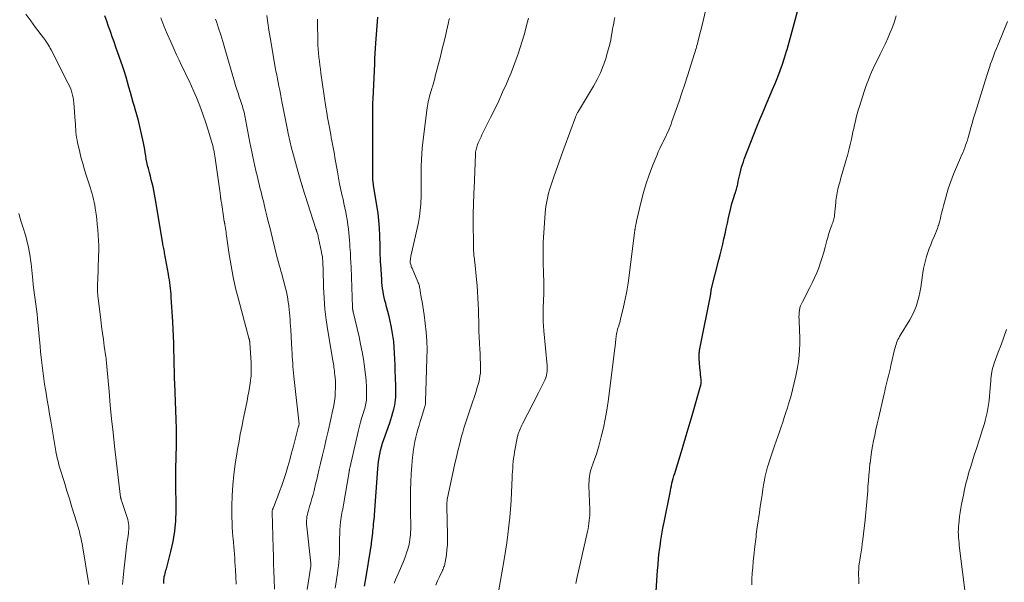
# Model space of a CAD drawing. Units: feet. Extents: x 1999991 to 2005001, y 510000 to 515002.
# Drawn here: x 2001922 to 2002101, y 511884 to 511986 of the extents above; entities that cross this region are included whole.
import ezdxf

# ---------------------------------------------------------------- set-up
doc = ezdxf.new("R2010")
doc.units = ezdxf.units.FT
doc.header["$LTSCALE"] = 100
doc.header["$MEASUREMENT"] = 0
doc.layers.add('CONTOUR INDEX', color=32, linetype='Continuous', lineweight=25)
doc.layers.add('CONTOUR INTERMEDIATE', color=40, linetype='Continuous', lineweight=15)

msp = doc.modelspace()

# ---------------------------------------------------------------- linework, layer by layer
at = {"layer": 'CONTOUR INDEX', "flags": 128}
for points, elevation in [([(2002037.29, 511875.52), (2002037.96, 511885.9), (2002038.04, 511887.01), (2002038.14, 511888.11), (2002038.27, 511889.22), (2002038.41, 511890.32), (2002038.57, 511891.42), (2002038.75, 511892.52), (2002038.94, 511893.61), (2002039.15, 511894.7), (2002040.28, 511900.44), (2002040.37, 511900.89), (2002040.47, 511901.35), (2002040.58, 511901.8), (2002040.69, 511902.25), (2002040.81, 511902.69), (2002040.94, 511903.14), (2002041.07, 511903.59), (2002041.2, 511904.03), (2002042.06, 511906.81), (2002042.63, 511908.64), (2002043.18, 511910.48), (2002043.73, 511912.32), (2002044.26, 511914.16), (2002045.8, 511919.52), (2002045.84, 511919.67), (2002045.87, 511919.81), (2002045.9, 511919.95), (2002045.92, 511920.1), (2002045.93, 511920.25), (2002045.94, 511920.39), (2002045.93, 511920.54), (2002045.92, 511920.69), (2002045.85, 511921.21), (2002045.8, 511921.62), (2002045.75, 511922.02), (2002045.71, 511922.43), (2002045.67, 511922.84), (2002045.53, 511924.59), (2002045.52, 511924.85), (2002045.51, 511925.11), (2002045.53, 511925.37), (2002045.56, 511925.63), (2002045.57, 511925.71), (2002045.61, 511926), (2002045.66, 511926.3), (2002045.71, 511926.6), (2002045.77, 511926.89), (2002047.6, 511935.96), (2002047.63, 511936.11), (2002047.65, 511936.25), (2002047.67, 511936.4), (2002047.69, 511936.55), (2002047.7, 511936.69), (2002047.71, 511936.76), (2002047.72, 511936.84), (2002047.73, 511936.91), (2002047.73, 511936.99), (2002047.74, 511937.06), (2002047.75, 511937.13), (2002047.77, 511937.21), (2002047.79, 511937.28), (2002049.14, 511942.51), (2002049.38, 511943.46), (2002049.62, 511944.42), (2002049.84, 511945.37), (2002050.05, 511946.33), (2002050.26, 511947.29), (2002050.47, 511948.25), (2002050.68, 511949.21), (2002050.89, 511950.16), (2002051.24, 511951.72), (2002051.38, 511952.27), (2002051.52, 511952.82), (2002051.68, 511953.36), (2002051.85, 511953.9), (2002052.06, 511954.54), (2002052.13, 511954.76), (2002052.2, 511954.98), (2002052.27, 511955.21), (2002052.34, 511955.43), (2002052.4, 511955.65), (2002052.46, 511955.88), (2002052.51, 511956.1), (2002052.56, 511956.33), (2002052.66, 511956.87), (2002052.76, 511957.37), (2002052.87, 511957.87), (2002052.99, 511958.36), (2002053.11, 511958.85), (2002053.12, 511958.89), (2002053.27, 511959.4), (2002053.42, 511959.91), (2002053.59, 511960.41), (2002053.77, 511960.9), (2002055.51, 511965.41), (2002056.05, 511966.78), (2002056.61, 511968.14), (2002057.18, 511969.5), (2002057.76, 511970.85), (2002057.95, 511971.27), (2002058.44, 511972.41), (2002058.92, 511973.56), (2002059.39, 511974.71), (2002059.85, 511975.87), (2002060.28, 511977.03), (2002060.7, 511978.2), (2002061.09, 511979.38), (2002061.46, 511980.57), (2002061.55, 511980.85), (2002061.95, 511982.19), (2002062.33, 511983.53), (2002062.7, 511984.87), (2002063.06, 511986.22), (2002063.6, 511988.3)], 840), ([(2001947.94, 511883.52), (2001947.93, 511883.92), (2001947.94, 511884.21), (2001947.97, 511884.5), (2001948.02, 511884.79), (2001948.09, 511885.08), (2001948.17, 511885.36), (2001948.25, 511885.65), (2001948.32, 511885.93), (2001948.4, 511886.22), (2001949.22, 511889.33), (2001949.64, 511891.19), (2001949.95, 511893.05), (2001950.11, 511894.93), (2001950.17, 511896.83), (2001950.12, 511902.28), (2001950.11, 511902.39), (2001950.1, 511902.98), (2001950.1, 511903.27), (2001950.1, 511903.56), (2001950.11, 511903.84), (2001950.12, 511904.13), (2001950.21, 511906.84), (2001950.25, 511908.48), (2001950.26, 511910.12), (2001950.24, 511911.76), (2001950.19, 511913.39), (2001950.19, 511913.42), (2001950.12, 511915.08), (2001950.05, 511916.73), (2001949.99, 511918.38), (2001949.93, 511920.03), (2001949.9, 511920.82), (2001949.86, 511922.12), (2001949.82, 511923.42), (2001949.79, 511924.72), (2001949.77, 511926.01), (2001949.74, 511927.31), (2001949.7, 511928.61), (2001949.64, 511929.91), (2001949.57, 511931.2), (2001949.29, 511935.74), (2001949.25, 511936.27), (2001949.21, 511936.79), (2001949.16, 511937.31), (2001949.1, 511937.83), (2001949.02, 511938.35), (2001948.95, 511938.87), (2001948.87, 511939.38), (2001948.78, 511939.9), (2001948.08, 511943.78), (2001948.03, 511944.04), (2001947.98, 511944.31), (2001947.93, 511944.57), (2001947.87, 511944.83), (2001947.76, 511945.33), (2001947.74, 511945.44), (2001946.48, 511953.15), (2001946.36, 511953.82), (2001946.24, 511954.49), (2001946.11, 511955.15), (2001945.96, 511955.82), (2001945.81, 511956.48), (2001945.65, 511957.14), (2001945.48, 511957.8), (2001945.31, 511958.46), (2001945.12, 511959.16), (2001944.97, 511959.74), (2001944.84, 511960.32), (2001944.73, 511960.9), (2001944.63, 511961.49), (2001944.54, 511962.08), (2001944.44, 511962.67), (2001944.33, 511963.25), (2001944.21, 511963.84), (2001943.81, 511965.77), (2001943.57, 511966.84), (2001943.31, 511967.91), (2001943.02, 511968.97), (2001942.72, 511970.03), (2001942.64, 511970.29), (2001942.36, 511971.21), (2001942.09, 511972.14), (2001941.83, 511973.07), (2001941.58, 511974), (2001941.32, 511974.94), (2001941.05, 511975.86), (2001940.76, 511976.78), (2001940.46, 511977.7), (2001939.21, 511981.29), (2001938.88, 511982.25), (2001938.54, 511983.2), (2001938.2, 511984.15), (2001937.86, 511985.09), (2001937.52, 511986.04), (2001937.2, 511987)], 800), ([(2001984.53, 511883.05), (2001984.8, 511884.76), (2001985.61, 511889.61), (2001985.63, 511889.77), (2001985.66, 511889.93), (2001985.69, 511890.1), (2001985.72, 511890.26), (2001985.75, 511890.42), (2001985.77, 511890.58), (2001985.8, 511890.74), (2001985.82, 511890.91), (2001986.02, 511892.68), (2001986.06, 511893.07), (2001986.1, 511893.46), (2001986.14, 511893.85), (2001986.18, 511894.24), (2001986.25, 511894.99), (2001986.27, 511895.1), (2001986.31, 511895.42), (2001986.32, 511895.57), (2001986.33, 511895.72), (2001986.35, 511895.87), (2001986.36, 511896.02), (2001986.94, 511904.42), (2001987, 511905.1), (2001987.07, 511905.78), (2001987.18, 511906.46), (2001987.3, 511907.13), (2001987.45, 511907.79), (2001987.62, 511908.46), (2001987.81, 511909.11), (2001988.03, 511909.76), (2001989.11, 511912.84), (2001989.31, 511913.45), (2001989.51, 511914.05), (2001989.69, 511914.67), (2001989.86, 511915.28), (2001989.94, 511915.57), (2001990.05, 511916.05), (2001990.13, 511916.52), (2001990.19, 511917), (2001990.22, 511917.49), (2001990.24, 511917.98), (2001990.24, 511918.46), (2001990.24, 511918.95), (2001990.23, 511919.44), (2001990.17, 511921.14), (2001990.13, 511922.23), (2001990.09, 511923.32), (2001990.05, 511924.41), (2001990, 511925.5), (2001989.94, 511926.58), (2001989.84, 511927.67), (2001989.68, 511928.74), (2001989.5, 511929.82), (2001989.37, 511930.48), (2001989.19, 511931.35), (2001988.99, 511932.22), (2001988.78, 511933.09), (2001988.55, 511933.95), (2001988.38, 511934.6), (2001988.24, 511935.14), (2001988.11, 511935.68), (2001988, 511936.22), (2001987.91, 511936.77), (2001987.83, 511937.32), (2001987.76, 511937.87), (2001987.71, 511938.42), (2001987.66, 511938.97), (2001987.47, 511941.71), (2001987.45, 511942.12), (2001987.42, 511942.53), (2001987.41, 511942.94), (2001987.4, 511943.35), (2001987.39, 511943.76), (2001987.38, 511944.16), (2001987.37, 511944.57), (2001987.36, 511944.98), (2001987.31, 511946.94), (2001987.25, 511948.32), (2001987.14, 511949.7), (2001986.99, 511951.07), (2001986.79, 511952.44), (2001986.18, 511956.17), (2001986.17, 511956.25), (2001986.15, 511956.32), (2001986.14, 511956.4), (2001986.12, 511956.48), (2001986.11, 511956.55), (2001986.1, 511956.63), (2001986.09, 511956.71), (2001986.08, 511956.79), (2001986.06, 511957.11), (2001986.04, 511957.35), (2001986.03, 511957.58), (2001986.03, 511957.82), (2001986.02, 511958.06), (2001986.01, 511965.97), (2001986.01, 511966.72), (2001986.01, 511967.46), (2001986.01, 511968.2), (2001986.01, 511968.94), (2001986.02, 511969.68), (2001986.03, 511970.42), (2001986.05, 511971.16), (2001986.08, 511971.9), (2001986.38, 511978.29), (2001986.42, 511979.22), (2001986.48, 511980.15), (2001986.54, 511981.08), (2001986.61, 511982.01), (2001986.97, 511986.77)], 820)]:
    msp.add_lwpolyline(points, dxfattribs=dict(at, elevation=elevation))
at = {"layer": 'CONTOUR INTERMEDIATE', "flags": 128}
for points, elevation in [([(2002023.02, 511883.54), (2002023.09, 511883.84), (2002023.16, 511884.15), (2002023.23, 511884.46), (2002025.17, 511893.02), (2002025.28, 511893.5), (2002025.37, 511893.99), (2002025.44, 511894.48), (2002025.5, 511894.98), (2002025.55, 511895.47), (2002025.58, 511895.97), (2002025.59, 511896.47), (2002025.59, 511896.96), (2002025.45, 511901.32), (2002025.45, 511901.74), (2002025.46, 511902.16), (2002025.49, 511902.58), (2002025.52, 511903), (2002025.59, 511903.41), (2002025.67, 511903.82), (2002025.78, 511904.22), (2002025.91, 511904.62), (2002026.22, 511905.48), (2002026.51, 511906.3), (2002026.79, 511907.13), (2002027.04, 511907.97), (2002027.28, 511908.81), (2002027.68, 511910.29), (2002028.07, 511911.88), (2002028.42, 511913.48), (2002028.7, 511915.1), (2002028.94, 511916.72), (2002030.04, 511925.42), (2002030.12, 511926.08), (2002030.2, 511926.73), (2002030.28, 511927.39), (2002030.36, 511928.04), (2002030.49, 511929.06), (2002030.51, 511929.2), (2002030.53, 511929.35), (2002030.56, 511929.49), (2002030.59, 511929.64), (2002030.63, 511929.78), (2002030.67, 511929.92), (2002030.71, 511930.06), (2002030.76, 511930.21), (2002030.86, 511930.52), (2002030.96, 511930.81), (2002031.05, 511931.11), (2002031.13, 511931.42), (2002031.21, 511931.72), (2002031.74, 511933.95), (2002032.05, 511935.38), (2002032.33, 511936.81), (2002032.57, 511938.25), (2002032.78, 511939.7), (2002033.76, 511947.52), (2002033.77, 511947.64), (2002033.79, 511947.77), (2002033.8, 511947.89), (2002033.82, 511948.01), (2002033.82, 511948.05), (2002033.84, 511948.15), (2002033.85, 511948.25), (2002033.87, 511948.35), (2002033.89, 511948.45), (2002033.91, 511948.55), (2002033.92, 511948.65), (2002033.94, 511948.75), (2002033.97, 511948.85), (2002033.99, 511948.97), (2002034.02, 511949.13), (2002034.06, 511949.29), (2002034.09, 511949.45), (2002034.13, 511949.61), (2002034.97, 511953.15), (2002035.4, 511954.81), (2002035.88, 511956.44), (2002036.44, 511958.05), (2002037.04, 511959.65), (2002037.85, 511961.66), (2002038.09, 511962.23), (2002038.35, 511962.8), (2002038.62, 511963.37), (2002038.9, 511963.93), (2002039.02, 511964.16), (2002039.24, 511964.6), (2002039.46, 511965.04), (2002039.66, 511965.48), (2002039.86, 511965.93), (2002040.06, 511966.38), (2002040.24, 511966.83), (2002040.41, 511967.29), (2002040.58, 511967.75), (2002041.33, 511969.91), (2002041.86, 511971.45), (2002042.39, 511973), (2002042.9, 511974.54), (2002043.4, 511976.1), (2002044.69, 511980.15), (2002044.78, 511980.45), (2002044.88, 511980.74), (2002044.96, 511981.04), (2002045.05, 511981.33), (2002045.14, 511981.63), (2002045.22, 511981.93), (2002045.3, 511982.23), (2002045.37, 511982.53), (2002046.19, 511985.82), (2002046.64, 511987.7)], 836), ([(2001940.42, 511883.31), (2001940.54, 511884.57), (2001940.67, 511885.84), (2001941.14, 511890.2), (2001941.21, 511890.73), (2001941.27, 511891.26), (2001941.34, 511891.79), (2001941.42, 511892.32), (2001941.47, 511892.66), (2001941.51, 511893.02), (2001941.54, 511893.38), (2001941.54, 511893.74), (2001941.53, 511894.11), (2001941.5, 511894.47), (2001941.44, 511894.83), (2001941.36, 511895.18), (2001941.26, 511895.53), (2001940.25, 511898.49), (2001940.21, 511898.58), (2001940.19, 511898.68), (2001940.16, 511898.77), (2001940.13, 511898.87), (2001940.11, 511898.97), (2001940.09, 511899.07), (2001940.08, 511899.17), (2001940.06, 511899.26), (2001938.96, 511908.56), (2001938.68, 511911.05), (2001938.41, 511913.54), (2001938.17, 511916.04), (2001937.94, 511918.54), (2001937.55, 511923.1), (2001937.53, 511923.32), (2001937.51, 511923.53), (2001937.49, 511923.75), (2001937.47, 511923.96), (2001937.45, 511924.17), (2001937.42, 511924.39), (2001937.4, 511924.6), (2001937.37, 511924.82), (2001937.08, 511926.78), (2001936.91, 511927.98), (2001936.75, 511929.18), (2001936.59, 511930.38), (2001936.44, 511931.58), (2001935.95, 511935.55), (2001935.91, 511935.89), (2001935.89, 511936.22), (2001935.87, 511936.55), (2001935.86, 511936.89), (2001935.86, 511937.07), (2001935.86, 511937.49), (2001935.86, 511937.91), (2001935.87, 511938.34), (2001935.88, 511938.76), (2001936.04, 511943.17), (2001936.06, 511944.14), (2001936.06, 511945.1), (2001936.03, 511946.07), (2001935.97, 511947.03), (2001935.89, 511948), (2001935.8, 511948.96), (2001935.69, 511949.92), (2001935.57, 511950.87), (2001935.41, 511951.98), (2001935.33, 511952.5), (2001935.24, 511953.03), (2001935.12, 511953.55), (2001935, 511954.07), (2001934.86, 511954.59), (2001934.71, 511955.1), (2001934.55, 511955.62), (2001934.39, 511956.13), (2001933.85, 511957.77), (2001933.48, 511958.93), (2001933.14, 511960.1), (2001932.83, 511961.28), (2001932.54, 511962.47), (2001932.21, 511963.89), (2001932.12, 511964.37), (2001932.03, 511964.85), (2001931.97, 511965.34), (2001931.91, 511965.83), (2001931.87, 511966.32), (2001931.83, 511966.81), (2001931.8, 511967.3), (2001931.76, 511967.79), (2001931.5, 511971.16), (2001931.45, 511971.63), (2001931.38, 511972.11), (2001931.28, 511972.57), (2001931.16, 511973.04), (2001931.01, 511973.5), (2001930.85, 511973.95), (2001930.66, 511974.39), (2001930.45, 511974.82), (2001927.38, 511980.82), (2001927.22, 511981.11), (2001927.06, 511981.39), (2001926.89, 511981.67), (2001926.72, 511981.95), (2001926.54, 511982.22), (2001926.35, 511982.49), (2001926.16, 511982.76), (2001925.97, 511983.02), (2001924.56, 511984.9), (2001923.66, 511986.11), (2001922.76, 511987.31)], 796), ([(2001961.13, 511883.38), (2001961.06, 511884.74), (2001960.99, 511886.04), (2001960.94, 511886.75), (2001960.9, 511887.45), (2001960.85, 511888.16), (2001960.8, 511888.87), (2001960.74, 511889.57), (2001960.68, 511890.28), (2001960.62, 511890.99), (2001960.56, 511891.69), (2001960.53, 511892.03), (2001960.46, 511892.91), (2001960.41, 511893.79), (2001960.37, 511894.67), (2001960.36, 511895.55), (2001960.35, 511897.63), (2001960.39, 511899.55), (2001960.49, 511901.47), (2001960.68, 511903.37), (2001960.94, 511905.27), (2001961.3, 511907.5), (2001961.44, 511908.31), (2001961.58, 511909.11), (2001961.73, 511909.92), (2001961.88, 511910.72), (2001962.04, 511911.53), (2001962.2, 511912.33), (2001962.36, 511913.13), (2001962.52, 511913.94), (2001963.11, 511916.85), (2001963.27, 511917.65), (2001963.41, 511918.45), (2001963.54, 511919.26), (2001963.66, 511920.06), (2001963.79, 511920.99), (2001963.83, 511921.34), (2001963.86, 511921.68), (2001963.88, 511922.03), (2001963.88, 511922.38), (2001963.88, 511922.72), (2001963.87, 511923.07), (2001963.85, 511923.42), (2001963.83, 511923.77), (2001963.62, 511927.37), (2001963.61, 511927.44), (2001963.61, 511927.5), (2001963.6, 511927.57), (2001963.59, 511927.63), (2001963.58, 511927.7), (2001963.57, 511927.76), (2001963.56, 511927.83), (2001963.55, 511927.89), (2001963.54, 511927.94), (2001963.51, 511928.02), (2001963.49, 511928.11), (2001963.47, 511928.2), (2001963.45, 511928.28), (2001961.54, 511935.35), (2001961.03, 511937.36), (2001960.57, 511939.39), (2001960.19, 511941.43), (2001959.86, 511943.48), (2001959.37, 511946.92), (2001959.32, 511947.26), (2001959.27, 511947.6), (2001959.22, 511947.93), (2001959.17, 511948.27), (2001959.09, 511948.75), (2001959.08, 511948.85), (2001959.06, 511948.95), (2001959.04, 511949.04), (2001959.03, 511949.14), (2001959.01, 511949.23), (2001958.99, 511949.33), (2001958.98, 511949.43), (2001958.96, 511949.52), (2001958.57, 511952.22), (2001958.53, 511952.47), (2001958.49, 511952.71), (2001958.45, 511952.95), (2001958.4, 511953.19), (2001958.33, 511953.56), (2001958.32, 511953.62), (2001958.31, 511953.67), (2001958.31, 511953.72), (2001958.3, 511953.78), (2001958.29, 511953.83), (2001958.28, 511953.88), (2001958.28, 511953.94), (2001958.27, 511953.99), (2001958.19, 511954.72), (2001958.14, 511955.14), (2001958.09, 511955.56), (2001958.03, 511955.98), (2001957.98, 511956.4), (2001957.23, 511961.52), (2001957.2, 511961.72), (2001957.17, 511961.92), (2001957.13, 511962.12), (2001957.09, 511962.32), (2001957.05, 511962.52), (2001957.01, 511962.72), (2001956.95, 511962.92), (2001956.9, 511963.11), (2001956.06, 511965.96), (2001955.58, 511967.53), (2001955.05, 511969.08), (2001954.47, 511970.61), (2001953.86, 511972.13), (2001953.4, 511973.21), (2001952.98, 511974.18), (2001952.54, 511975.14), (2001952.09, 511976.1), (2001951.63, 511977.05), (2001951.16, 511977.99), (2001950.71, 511978.95), (2001950.26, 511979.91), (2001949.83, 511980.87), (2001949.2, 511982.28), (2001948.57, 511983.73), (2001947.96, 511985.19), (2001947.37, 511986.66)], 804), ([(2001968.09, 511882.49), (2001968.04, 511884.31), (2001968, 511885.73), (2001967.95, 511887.15), (2001967.91, 511888.57), (2001967.87, 511889.99), (2001967.69, 511896.52), (2001967.69, 511896.61), (2001967.69, 511896.75), (2001967.69, 511896.77), (2001967.7, 511896.79), (2001967.7, 511896.81), (2001967.71, 511896.84), (2001967.74, 511896.95), (2001967.76, 511897.02), (2001967.79, 511897.1), (2001967.81, 511897.17), (2001967.84, 511897.25), (2001968.64, 511899.24), (2001969.05, 511900.31), (2001969.44, 511901.39), (2001969.81, 511902.49), (2001970.15, 511903.59), (2001970.52, 511904.84), (2001970.88, 511906.08), (2001971.23, 511907.32), (2001971.57, 511908.56), (2001971.89, 511909.8), (2001972.5, 511912.19), (2001972.52, 511912.24), (2001972.53, 511912.29), (2001972.54, 511912.34), (2001972.55, 511912.39), (2001972.58, 511912.5), (2001972.58, 511912.58), (2001971.64, 511921.26), (2001971.58, 511921.86), (2001971.52, 511922.47), (2001971.47, 511923.08), (2001971.43, 511923.69), (2001971.39, 511924.29), (2001971.35, 511924.9), (2001971.32, 511925.51), (2001971.28, 511926.12), (2001971.06, 511929.85), (2001971.02, 511930.46), (2001970.98, 511931.06), (2001970.94, 511931.66), (2001970.89, 511932.26), (2001970.83, 511932.86), (2001970.78, 511933.46), (2001970.71, 511934.06), (2001970.64, 511934.66), (2001970.63, 511934.76), (2001970.54, 511935.41), (2001970.43, 511936.06), (2001970.29, 511936.7), (2001970.14, 511937.34), (2001969.39, 511940.14), (2001969.29, 511940.49), (2001969.2, 511940.84), (2001969.09, 511941.18), (2001968.99, 511941.53), (2001968.89, 511941.87), (2001968.79, 511942.22), (2001968.7, 511942.56), (2001968.61, 511942.91), (2001967.75, 511946.44), (2001967.49, 511947.47), (2001967.24, 511948.51), (2001966.98, 511949.54), (2001966.73, 511950.57), (2001966.5, 511951.51), (2001966.36, 511952.07), (2001966.22, 511952.64), (2001966.08, 511953.21), (2001965.93, 511953.77), (2001965.79, 511954.34), (2001965.65, 511954.91), (2001965.51, 511955.47), (2001965.37, 511956.04), (2001965.13, 511957.03), (2001964.92, 511957.89), (2001964.72, 511958.75), (2001964.53, 511959.61), (2001964.34, 511960.48), (2001964.16, 511961.34), (2001963.98, 511962.21), (2001963.81, 511963.08), (2001963.64, 511963.94), (2001962.71, 511968.77), (2001962.63, 511969.12), (2001962.55, 511969.48), (2001962.46, 511969.83), (2001962.36, 511970.18), (2001962.26, 511970.53), (2001962.15, 511970.87), (2001962.04, 511971.22), (2001961.92, 511971.56), (2001961.69, 511972.24), (2001961.46, 511972.92), (2001961.24, 511973.61), (2001961.02, 511974.3), (2001960.82, 511974.99), (2001959.03, 511981.09), (2001958.67, 511982.31), (2001958.3, 511983.53), (2001957.92, 511984.74), (2001957.53, 511985.96), (2001957.38, 511986.41)], 808), ([(2001974.05, 511882.45), (2001974.72, 511886.68), (2001974.72, 511886.7), (2001974.73, 511886.72), (2001974.73, 511886.73), (2001974.73, 511886.75), (2001974.74, 511886.83), (2001974.74, 511886.85), (2001974.74, 511886.87), (2001974.74, 511886.89), (2001974.74, 511886.91), (2001974.73, 511887), (2001974.72, 511887.06), (2001974.72, 511887.13), (2001974.71, 511887.19), (2001974.71, 511887.25), (2001973.98, 511893.88), (2001973.95, 511894.25), (2001973.94, 511894.63), (2001973.95, 511895), (2001973.98, 511895.37), (2001974.03, 511895.75), (2001974.1, 511896.11), (2001974.18, 511896.48), (2001974.28, 511896.84), (2001974.51, 511897.57), (2001974.73, 511898.3), (2001974.94, 511899.03), (2001975.14, 511899.76), (2001975.32, 511900.5), (2001975.38, 511900.75), (2001975.6, 511901.61), (2001975.81, 511902.47), (2001976.01, 511903.34), (2001976.22, 511904.2), (2001976.52, 511905.42), (2001976.87, 511906.89), (2001977.22, 511908.37), (2001977.56, 511909.85), (2001977.9, 511911.32), (2001978.77, 511915.18), (2001978.93, 511915.99), (2001979.06, 511916.79), (2001979.15, 511917.61), (2001979.2, 511918.43), (2001979.24, 511919.16), (2001979.24, 511919.61), (2001979.24, 511920.07), (2001979.21, 511920.52), (2001979.17, 511920.97), (2001979.09, 511921.65), (2001979.08, 511921.76), (2001979.07, 511921.87), (2001979.06, 511921.99), (2001979.05, 511922.1), (2001979.05, 511922.21), (2001979.04, 511922.32), (2001979.02, 511922.43), (2001979.01, 511922.54), (2001978.95, 511922.94), (2001978.91, 511923.25), (2001978.86, 511923.56), (2001978.81, 511923.86), (2001978.76, 511924.17), (2001977.84, 511929.6), (2001977.54, 511931.57), (2001977.31, 511933.56), (2001977.16, 511935.55), (2001977.06, 511937.54), (2001976.98, 511940.75), (2001976.97, 511941.14), (2001976.95, 511941.54), (2001976.93, 511941.94), (2001976.91, 511942.34), (2001976.88, 511942.74), (2001976.84, 511943.13), (2001976.77, 511943.53), (2001976.7, 511943.92), (2001976.15, 511946.51), (2001976.1, 511946.72), (2001976.05, 511946.93), (2001975.99, 511947.14), (2001975.93, 511947.35), (2001975.84, 511947.62), (2001975.82, 511947.69), (2001975.79, 511947.76), (2001975.77, 511947.84), (2001975.74, 511947.91), (2001975.72, 511947.98), (2001975.7, 511948.05), (2001975.67, 511948.13), (2001975.65, 511948.2), (2001973.24, 511955.81), (2001973.23, 511955.83), (2001973.23, 511955.85), (2001973.22, 511955.87), (2001973.22, 511955.89), (2001973.19, 511955.97), (2001973.19, 511955.99), (2001973.18, 511956.01), (2001973.18, 511956.03), (2001973.17, 511956.05), (2001972.92, 511956.83), (2001972.79, 511957.25), (2001972.66, 511957.66), (2001972.54, 511958.08), (2001972.42, 511958.5), (2001971.92, 511960.28), (2001971.56, 511961.6), (2001971.23, 511962.92), (2001970.92, 511964.24), (2001970.62, 511965.57), (2001970.48, 511966.25), (2001970.24, 511967.46), (2001969.99, 511968.66), (2001969.76, 511969.86), (2001969.53, 511971.07), (2001969.34, 511972.09), (2001969.21, 511972.78), (2001969.07, 511973.48), (2001968.93, 511974.17), (2001968.79, 511974.87), (2001968.65, 511975.56), (2001968.51, 511976.26), (2001968.38, 511976.95), (2001968.26, 511977.65), (2001967.3, 511983.09), (2001967.08, 511984.4), (2001966.88, 511985.72), (2001966.7, 511987.05)], 812), ([(2001979.18, 511882.69), (2001979.34, 511883.81), (2001979.47, 511884.65), (2001979.57, 511885.35), (2001979.67, 511886.04), (2001979.76, 511886.74), (2001979.84, 511887.44), (2001979.9, 511888.14), (2001979.95, 511888.84), (2001979.97, 511889.54), (2001979.98, 511890.25), (2001979.98, 511891.05), (2001979.99, 511891.8), (2001980.01, 511892.56), (2001980.05, 511893.31), (2001980.11, 511894.06), (2001980.17, 511894.78), (2001980.21, 511895.17), (2001980.26, 511895.56), (2001980.33, 511895.95), (2001980.4, 511896.33), (2001980.47, 511896.71), (2001980.55, 511897.1), (2001980.62, 511897.48), (2001980.68, 511897.87), (2001981.71, 511903.91), (2001981.73, 511904.01), (2001981.75, 511904.11), (2001981.77, 511904.21), (2001981.79, 511904.31), (2001981.81, 511904.42), (2001981.84, 511904.52), (2001981.86, 511904.62), (2001981.88, 511904.72), (2001981.92, 511904.89), (2001981.97, 511905.07), (2001982.01, 511905.26), (2001982.05, 511905.44), (2001982.09, 511905.63), (2001983.44, 511911.48), (2001983.62, 511912.2), (2001983.8, 511912.92), (2001984, 511913.62), (2001984.21, 511914.33), (2001984.46, 511915.15), (2001984.55, 511915.45), (2001984.63, 511915.74), (2001984.7, 511916.04), (2001984.77, 511916.34), (2001984.83, 511916.65), (2001984.87, 511916.95), (2001984.89, 511917.26), (2001984.89, 511917.57), (2001984.88, 511918.64), (2001984.86, 511919.48), (2001984.82, 511920.32), (2001984.74, 511921.16), (2001984.65, 511922), (2001984.51, 511923.06), (2001984.31, 511924.42), (2001984.09, 511925.78), (2001983.82, 511927.13), (2001983.53, 511928.48), (2001982.46, 511933.06), (2001982.44, 511933.16), (2001982.42, 511933.25), (2001982.4, 511933.34), (2001982.38, 511933.43), (2001982.37, 511933.51), (2001982.36, 511933.56), (2001982.35, 511933.61), (2001982.34, 511933.66), (2001982.34, 511933.71), (2001982.33, 511933.76), (2001982.33, 511933.81), (2001982.33, 511933.87), (2001982.32, 511933.92), (2001982.06, 511941.21), (2001982.03, 511942.03), (2001981.99, 511942.84), (2001981.94, 511943.65), (2001981.88, 511944.47), (2001981.87, 511944.72), (2001981.82, 511945.4), (2001981.76, 511946.09), (2001981.71, 511946.78), (2001981.65, 511947.47), (2001981.59, 511948.16), (2001981.51, 511948.84), (2001981.41, 511949.52), (2001981.3, 511950.21), (2001981.25, 511950.44), (2001981.1, 511951.23), (2001980.95, 511952.03), (2001980.77, 511952.82), (2001980.6, 511953.61), (2001980.46, 511954.2), (2001980.21, 511955.28), (2001979.98, 511956.37), (2001979.77, 511957.46), (2001979.57, 511958.55), (2001979.12, 511961.21), (2001979.02, 511961.81), (2001978.92, 511962.41), (2001978.81, 511963), (2001978.7, 511963.6), (2001978.58, 511964.2), (2001978.47, 511964.79), (2001978.36, 511965.39), (2001978.25, 511965.98), (2001978.13, 511966.64), (2001977.96, 511967.56), (2001977.8, 511968.48), (2001977.65, 511969.41), (2001977.5, 511970.34), (2001976.58, 511976.59), (2001976.47, 511977.31), (2001976.38, 511978.03), (2001976.29, 511978.76), (2001976.2, 511979.48), (2001976.13, 511980.21), (2001976.08, 511980.94), (2001976.04, 511981.67), (2001976.02, 511982.4), (2001975.97, 511985.87), (2001975.97, 511986.4)], 816), ([(2001989.95, 511883.57), (2001990.17, 511884.16), (2001990.41, 511884.75), (2001991.49, 511887.22), (2001991.75, 511887.85), (2001991.99, 511888.48), (2001992.2, 511889.12), (2001992.4, 511889.77), (2001992.53, 511890.2), (2001992.64, 511890.64), (2001992.73, 511891.08), (2001992.81, 511891.52), (2001992.86, 511891.97), (2001992.9, 511892.42), (2001992.92, 511892.87), (2001992.94, 511893.32), (2001992.94, 511893.77), (2001992.94, 511894.77), (2001992.93, 511895.72), (2001992.93, 511896.67), (2001992.92, 511897.63), (2001992.92, 511898.58), (2001992.91, 511900.56), (2001992.94, 511902.05), (2001993, 511903.53), (2001993.12, 511905.02), (2001993.27, 511906.5), (2001993.45, 511907.97), (2001993.56, 511908.71), (2001993.69, 511909.44), (2001993.86, 511910.17), (2001994.04, 511910.9), (2001994.25, 511911.62), (2001994.46, 511912.34), (2001994.68, 511913.06), (2001994.9, 511913.77), (2001995.54, 511915.82), (2001995.57, 511915.94), (2001995.6, 511916.07), (2001995.62, 511916.2), (2001995.64, 511916.33), (2001995.65, 511916.47), (2001995.66, 511916.6), (2001995.66, 511916.73), (2001995.67, 511916.87), (2001995.67, 511917.23), (2001995.67, 511917.55), (2001995.68, 511917.87), (2001995.69, 511918.18), (2001995.7, 511918.5), (2001995.9, 511924.57), (2001995.92, 511926.16), (2001995.88, 511927.75), (2001995.76, 511929.34), (2001995.58, 511930.93), (2001995.37, 511932.49), (2001995.26, 511933.29), (2001995.14, 511934.09), (2001995.01, 511934.89), (2001994.88, 511935.69), (2001994.69, 511936.86), (2001994.65, 511937.08), (2001994.61, 511937.29), (2001994.57, 511937.5), (2001994.52, 511937.71), (2001994.47, 511937.92), (2001994.4, 511938.13), (2001994.33, 511938.33), (2001994.25, 511938.53), (2001993.18, 511941), (2001993.11, 511941.16), (2001993.05, 511941.33), (2001993, 511941.49), (2001992.95, 511941.66), (2001992.88, 511941.9), (2001992.87, 511941.95), (2001992.86, 511942), (2001992.85, 511942.06), (2001992.84, 511942.11), (2001992.83, 511942.22), (2001992.83, 511942.29), (2001992.88, 511942.59), (2001992.9, 511942.74), (2001992.93, 511942.89), (2001992.96, 511943.04), (2001992.99, 511943.18), (2001994.14, 511948.25), (2001994.36, 511949.35), (2001994.55, 511950.45), (2001994.68, 511951.57), (2001994.78, 511952.69), (2001994.8, 511953.03), (2001994.84, 511953.98), (2001994.87, 511954.93), (2001994.87, 511955.89), (2001994.86, 511956.84), (2001994.84, 511957.79), (2001994.84, 511958.74), (2001994.86, 511959.7), (2001994.89, 511960.65), (2001994.9, 511960.81), (2001994.96, 511961.84), (2001995.04, 511962.88), (2001995.14, 511963.9), (2001995.26, 511964.93), (2001995.97, 511970.27), (2001996.02, 511970.62), (2001996.08, 511970.96), (2001996.14, 511971.31), (2001996.21, 511971.65), (2001996.24, 511971.74), (2001996.31, 511972.04), (2001996.38, 511972.34), (2001996.46, 511972.63), (2001996.55, 511972.92), (2001996.64, 511973.21), (2001996.73, 511973.5), (2001996.82, 511973.8), (2001996.9, 511974.09), (2001996.98, 511974.34), (2001997.1, 511974.76), (2001997.21, 511975.18), (2001997.32, 511975.6), (2001997.43, 511976.02), (2001998.35, 511979.6), (2001998.64, 511980.75), (2001998.92, 511981.9), (2001999.2, 511983.05), (2001999.47, 511984.21), (2001999.84, 511985.81), (2001999.92, 511986.17), (2002000, 511986.52)], 824), ([(2001997.55, 511883.24), (2001997.85, 511883.98), (2001998.17, 511884.71), (2001998.67, 511885.76), (2001998.76, 511885.96), (2001998.84, 511886.16), (2001998.93, 511886.36), (2001999.01, 511886.56), (2001999.08, 511886.76), (2001999.14, 511886.96), (2001999.19, 511887.17), (2001999.23, 511887.38), (2001999.44, 511888.77), (2001999.55, 511889.67), (2001999.63, 511890.58), (2001999.67, 511891.49), (2001999.67, 511892.41), (2001999.54, 511897.54), (2001999.54, 511897.7), (2001999.54, 511897.86), (2001999.54, 511898.02), (2001999.54, 511898.18), (2001999.55, 511898.33), (2001999.57, 511898.49), (2001999.59, 511898.65), (2001999.62, 511898.81), (2002000.76, 511904.24), (2002001.01, 511905.39), (2002001.27, 511906.54), (2002001.55, 511907.69), (2002001.83, 511908.83), (2002002.04, 511909.62), (2002002.23, 511910.36), (2002002.44, 511911.1), (2002002.66, 511911.83), (2002002.88, 511912.57), (2002003.11, 511913.3), (2002003.34, 511914.02), (2002003.58, 511914.75), (2002003.83, 511915.48), (2002004.86, 511918.53), (2002005.03, 511919.08), (2002005.19, 511919.63), (2002005.34, 511920.19), (2002005.47, 511920.75), (2002005.57, 511921.31), (2002005.64, 511921.88), (2002005.67, 511922.45), (2002005.67, 511923.03), (2002005.65, 511923.64), (2002005.62, 511924.52), (2002005.58, 511925.4), (2002005.54, 511926.29), (2002005.49, 511927.17), (2002005.41, 511928.69), (2002005.38, 511929.28), (2002005.36, 511929.86), (2002005.35, 511930.45), (2002005.34, 511931.04), (2002005.34, 511931.62), (2002005.33, 511932.21), (2002005.32, 511932.79), (2002005.3, 511933.38), (2002005.26, 511934.46), (2002005.21, 511935.59), (2002005.14, 511936.72), (2002005.05, 511937.84), (2002004.94, 511938.97), (2002004.61, 511942.11), (2002004.58, 511942.41), (2002004.55, 511942.7), (2002004.51, 511943), (2002004.48, 511943.3), (2002004.46, 511943.6), (2002004.43, 511943.89), (2002004.42, 511944.19), (2002004.41, 511944.49), (2002004.32, 511950.19), (2002004.32, 511950.31), (2002004.32, 511950.44), (2002004.32, 511950.56), (2002004.33, 511950.69), (2002004.33, 511950.81), (2002004.33, 511950.94), (2002004.34, 511951.07), (2002004.34, 511951.19), (2002004.38, 511952.46), (2002004.4, 511953.23), (2002004.43, 511953.99), (2002004.46, 511954.75), (2002004.49, 511955.51), (2002004.75, 511961.71), (2002004.76, 511961.94), (2002004.78, 511962.18), (2002004.82, 511962.41), (2002004.85, 511962.65), (2002004.91, 511962.88), (2002004.97, 511963.1), (2002005.04, 511963.33), (2002005.13, 511963.55), (2002005.26, 511963.85), (2002005.42, 511964.22), (2002005.58, 511964.58), (2002005.76, 511964.95), (2002005.93, 511965.31), (2002007.52, 511968.48), (2002008.26, 511970.01), (2002008.99, 511971.54), (2002009.7, 511973.09), (2002010.39, 511974.64), (2002010.78, 511975.53), (2002011.25, 511976.65), (2002011.7, 511977.78), (2002012.12, 511978.92), (2002012.52, 511980.07), (2002012.89, 511981.23), (2002013.26, 511982.39), (2002013.6, 511983.56), (2002013.94, 511984.73), (2002014.08, 511985.25), (2002014.45, 511986.6)], 828), ([(2002008.27, 511878.2), (2002009.96, 511887.89), (2002010.21, 511889.42), (2002010.44, 511890.94), (2002010.65, 511892.47), (2002010.84, 511894.01), (2002010.99, 511895.55), (2002011.13, 511897.08), (2002011.24, 511898.63), (2002011.32, 511900.17), (2002011.44, 511902.77), (2002011.47, 511903.36), (2002011.5, 511903.96), (2002011.54, 511904.55), (2002011.58, 511905.15), (2002011.63, 511905.74), (2002011.69, 511906.33), (2002011.78, 511906.92), (2002011.88, 511907.5), (2002012.35, 511910), (2002012.38, 511910.16), (2002012.42, 511910.32), (2002012.46, 511910.48), (2002012.5, 511910.64), (2002012.55, 511910.8), (2002012.6, 511910.95), (2002012.66, 511911.11), (2002012.72, 511911.26), (2002012.82, 511911.53), (2002012.94, 511911.82), (2002013.07, 511912.1), (2002013.2, 511912.38), (2002013.34, 511912.66), (2002016.25, 511918.3), (2002016.5, 511918.79), (2002016.74, 511919.27), (2002016.98, 511919.75), (2002017.22, 511920.24), (2002017.39, 511920.59), (2002017.52, 511920.91), (2002017.64, 511921.23), (2002017.72, 511921.55), (2002017.79, 511921.89), (2002017.83, 511922.23), (2002017.85, 511922.57), (2002017.85, 511922.91), (2002017.83, 511923.25), (2002017.24, 511929.57), (2002017.17, 511930.43), (2002017.12, 511931.29), (2002017.1, 511932.15), (2002017.1, 511933.01), (2002017.11, 511933.39), (2002017.12, 511934.06), (2002017.14, 511934.73), (2002017.16, 511935.41), (2002017.19, 511936.08), (2002017.21, 511936.75), (2002017.22, 511937.42), (2002017.22, 511938.09), (2002017.2, 511938.77), (2002017.16, 511939.77), (2002017.13, 511940.62), (2002017.1, 511941.48), (2002017.08, 511942.33), (2002017.07, 511943.19), (2002017.07, 511944.04), (2002017.08, 511944.9), (2002017.12, 511945.75), (2002017.17, 511946.61), (2002017.48, 511951.06), (2002017.53, 511951.68), (2002017.6, 511952.28), (2002017.7, 511952.89), (2002017.81, 511953.49), (2002017.94, 511954.09), (2002018.08, 511954.69), (2002018.25, 511955.28), (2002018.44, 511955.86), (2002018.97, 511957.47), (2002019.44, 511958.85), (2002019.92, 511960.23), (2002020.41, 511961.6), (2002020.91, 511962.98), (2002022.98, 511968.56), (2002023.04, 511968.7), (2002023.1, 511968.84), (2002023.16, 511968.98), (2002023.23, 511969.12), (2002023.3, 511969.25), (2002023.38, 511969.39), (2002023.45, 511969.52), (2002023.53, 511969.65), (2002026.28, 511974.21), (2002026.94, 511975.41), (2002027.54, 511976.64), (2002028.04, 511977.9), (2002028.49, 511979.2), (2002028.79, 511980.22), (2002029.02, 511981.03), (2002029.23, 511981.84), (2002029.41, 511982.66), (2002029.56, 511983.49), (2002029.66, 511984.09), (2002029.76, 511984.62), (2002029.85, 511985.15), (2002029.95, 511985.68), (2002030.06, 511986.21), (2002030.17, 511986.74)], 832), ([(2002055.11, 511883.28), (2002055.15, 511884.34), (2002055.22, 511885.4), (2002055.3, 511886.45), (2002055.4, 511887.51), (2002055.5, 511888.56), (2002055.69, 511890.27), (2002055.74, 511890.71), (2002055.79, 511891.16), (2002055.84, 511891.6), (2002055.9, 511892.05), (2002055.95, 511892.49), (2002056.01, 511892.93), (2002056.07, 511893.38), (2002056.13, 511893.82), (2002056.52, 511896.49), (2002056.68, 511897.54), (2002056.84, 511898.6), (2002057, 511899.66), (2002057.17, 511900.71), (2002057.35, 511901.83), (2002057.44, 511902.33), (2002057.53, 511902.82), (2002057.63, 511903.31), (2002057.75, 511903.8), (2002057.87, 511904.29), (2002058, 511904.77), (2002058.15, 511905.25), (2002058.3, 511905.73), (2002059.27, 511908.59), (2002059.56, 511909.46), (2002059.86, 511910.33), (2002060.16, 511911.19), (2002060.46, 511912.06), (2002060.76, 511912.93), (2002061.05, 511913.8), (2002061.34, 511914.68), (2002061.62, 511915.55), (2002061.85, 511916.3), (2002062.22, 511917.55), (2002062.56, 511918.82), (2002062.87, 511920.09), (2002063.14, 511921.37), (2002063.45, 511922.91), (2002063.63, 511923.98), (2002063.77, 511925.06), (2002063.84, 511926.14), (2002063.87, 511927.23), (2002063.87, 511927.83), (2002063.86, 511928.62), (2002063.85, 511929.4), (2002063.82, 511930.19), (2002063.78, 511930.97), (2002063.74, 511931.72), (2002063.73, 511932.13), (2002063.74, 511932.54), (2002063.78, 511932.94), (2002063.83, 511933.35), (2002063.92, 511933.75), (2002064.04, 511934.14), (2002064.18, 511934.52), (2002064.36, 511934.89), (2002065.72, 511937.47), (2002066.16, 511938.36), (2002066.58, 511939.25), (2002066.97, 511940.16), (2002067.34, 511941.09), (2002067.68, 511942.02), (2002067.99, 511942.96), (2002068.27, 511943.91), (2002068.53, 511944.87), (2002068.83, 511946.08), (2002068.98, 511946.63), (2002069.13, 511947.17), (2002069.31, 511947.71), (2002069.49, 511948.24), (2002069.72, 511948.87), (2002069.8, 511949.09), (2002069.88, 511949.31), (2002069.95, 511949.53), (2002070.02, 511949.76), (2002070.09, 511949.99), (2002070.14, 511950.21), (2002070.18, 511950.45), (2002070.21, 511950.68), (2002070.44, 511952.96), (2002070.47, 511953.33), (2002070.52, 511953.69), (2002070.57, 511954.05), (2002070.62, 511954.41), (2002070.68, 511954.77), (2002070.76, 511955.13), (2002070.84, 511955.48), (2002070.93, 511955.83), (2002071.02, 511956.17), (2002071.12, 511956.52), (2002071.22, 511956.87), (2002071.32, 511957.22), (2002072.29, 511960.59), (2002072.56, 511961.57), (2002072.82, 511962.55), (2002073.06, 511963.53), (2002073.29, 511964.52), (2002073.43, 511965.17), (2002073.58, 511965.84), (2002073.73, 511966.5), (2002073.88, 511967.17), (2002074.03, 511967.84), (2002074.19, 511968.5), (2002074.36, 511969.16), (2002074.55, 511969.82), (2002074.75, 511970.47), (2002075.64, 511973.25), (2002075.88, 511973.95), (2002076.12, 511974.65), (2002076.39, 511975.34), (2002076.67, 511976.03), (2002076.96, 511976.72), (2002077.27, 511977.39), (2002077.58, 511978.07), (2002077.91, 511978.73), (2002078.56, 511980.04), (2002079.03, 511981.01), (2002079.49, 511981.98), (2002079.93, 511982.97), (2002080.36, 511983.96), (2002080.76, 511984.96), (2002081.12, 511985.97), (2002081.44, 511987)], 844), ([(2002074.64, 511883.47), (2002074.63, 511884.01), (2002074.62, 511884.55), (2002074.61, 511884.9), (2002074.6, 511885.26), (2002074.61, 511885.63), (2002074.62, 511885.99), (2002074.64, 511886.35), (2002074.67, 511886.71), (2002074.71, 511887.08), (2002074.76, 511887.44), (2002074.81, 511887.8), (2002074.94, 511888.56), (2002075.06, 511889.3), (2002075.17, 511890.04), (2002075.27, 511890.78), (2002075.37, 511891.53), (2002075.8, 511895.13), (2002075.87, 511895.79), (2002075.94, 511896.44), (2002076.01, 511897.1), (2002076.06, 511897.77), (2002076.12, 511898.43), (2002076.17, 511899.09), (2002076.21, 511899.75), (2002076.26, 511900.41), (2002076.31, 511901.19), (2002076.38, 511902.25), (2002076.47, 511903.3), (2002076.57, 511904.35), (2002076.68, 511905.4), (2002076.69, 511905.46), (2002076.82, 511906.49), (2002076.97, 511907.52), (2002077.14, 511908.54), (2002077.33, 511909.56), (2002077.54, 511910.58), (2002077.76, 511911.59), (2002077.98, 511912.61), (2002078.21, 511913.62), (2002079.25, 511918.09), (2002079.36, 511918.57), (2002079.47, 511919.04), (2002079.58, 511919.52), (2002079.69, 511919.99), (2002079.81, 511920.46), (2002079.92, 511920.94), (2002080.04, 511921.41), (2002080.16, 511921.88), (2002080.27, 511922.35), (2002080.39, 511922.83), (2002080.5, 511923.3), (2002080.61, 511923.77), (2002081.17, 511926.2), (2002081.25, 511926.51), (2002081.33, 511926.81), (2002081.43, 511927.11), (2002081.54, 511927.41), (2002081.66, 511927.7), (2002081.78, 511927.98), (2002081.93, 511928.26), (2002082.09, 511928.54), (2002083.94, 511931.58), (2002084.37, 511932.37), (2002084.76, 511933.17), (2002085.09, 511934), (2002085.37, 511934.85), (2002085.59, 511935.72), (2002085.79, 511936.6), (2002085.96, 511937.48), (2002086.1, 511938.37), (2002086.34, 511940.19), (2002086.46, 511940.94), (2002086.61, 511941.68), (2002086.78, 511942.41), (2002086.99, 511943.14), (2002087.22, 511943.85), (2002087.47, 511944.57), (2002087.75, 511945.27), (2002088.04, 511945.97), (2002088.45, 511946.89), (2002088.64, 511947.35), (2002088.82, 511947.8), (2002088.99, 511948.26), (2002089.14, 511948.73), (2002089.16, 511948.78), (2002089.29, 511949.22), (2002089.41, 511949.67), (2002089.52, 511950.11), (2002089.62, 511950.56), (2002089.72, 511951.01), (2002089.83, 511951.46), (2002089.94, 511951.91), (2002090.06, 511952.35), (2002090.56, 511954.16), (2002090.96, 511955.5), (2002091.4, 511956.83), (2002091.89, 511958.13), (2002092.43, 511959.42), (2002093.19, 511961.14), (2002093.39, 511961.59), (2002093.58, 511962.05), (2002093.77, 511962.5), (2002093.95, 511962.96), (2002094.12, 511963.42), (2002094.29, 511963.89), (2002094.43, 511964.36), (2002094.57, 511964.83), (2002094.8, 511965.67), (2002095.05, 511966.57), (2002095.3, 511967.46), (2002095.56, 511968.36), (2002095.83, 511969.25), (2002097.97, 511976.16), (2002098.2, 511976.87), (2002098.44, 511977.58), (2002098.68, 511978.28), (2002098.94, 511978.99), (2002099.2, 511979.68), (2002099.47, 511980.38), (2002099.75, 511981.08), (2002100.03, 511981.77), (2002101.74, 511985.97)], 848), ([(2001934.23, 511883.34), (2001933.11, 511890.36), (2001933.03, 511890.8), (2001932.95, 511891.23), (2001932.86, 511891.66), (2001932.75, 511892.09), (2001932.64, 511892.51), (2001932.53, 511892.94), (2001932.41, 511893.36), (2001932.29, 511893.79), (2001931.64, 511895.94), (2001931.18, 511897.44), (2001930.73, 511898.93), (2001930.27, 511900.43), (2001929.81, 511901.92), (2001929.06, 511904.35), (2001928.93, 511904.75), (2001928.82, 511905.16), (2001928.7, 511905.57), (2001928.6, 511905.98), (2001928.5, 511906.39), (2001928.4, 511906.8), (2001928.32, 511907.22), (2001928.24, 511907.63), (2001927.32, 511913.13), (2001927.1, 511914.41), (2001926.89, 511915.69), (2001926.67, 511916.97), (2001926.46, 511918.25), (2001926.35, 511918.87), (2001926.19, 511919.84), (2001926.05, 511920.82), (2001925.91, 511921.8), (2001925.79, 511922.78), (2001925.67, 511923.77), (2001925.56, 511924.75), (2001925.46, 511925.73), (2001925.36, 511926.72), (2001924.9, 511931.76), (2001924.81, 511932.65), (2001924.71, 511933.53), (2001924.6, 511934.42), (2001924.48, 511935.3), (2001924.36, 511936.18), (2001924.24, 511937.07), (2001924.14, 511937.95), (2001924.04, 511938.84), (2001923.72, 511941.86), (2001923.64, 511942.51), (2001923.55, 511943.16), (2001923.44, 511943.81), (2001923.33, 511944.45), (2001923.19, 511945.09), (2001923.04, 511945.73), (2001922.87, 511946.37), (2001922.69, 511947), (2001922.27, 511948.36), (2001921.88, 511949.67), (2001921.51, 511950.99)], 792), ([(2002094.16, 511880.83), (2002092.96, 511890.42), (2002092.91, 511890.92), (2002092.86, 511891.42), (2002092.82, 511891.92), (2002092.79, 511892.42), (2002092.78, 511892.92), (2002092.79, 511893.42), (2002092.82, 511893.92), (2002092.87, 511894.42), (2002092.93, 511894.95), (2002093.02, 511895.72), (2002093.13, 511896.48), (2002093.26, 511897.24), (2002093.39, 511898), (2002093.7, 511899.62), (2002093.92, 511900.68), (2002094.16, 511901.73), (2002094.43, 511902.78), (2002094.73, 511903.82), (2002095.04, 511904.86), (2002095.36, 511905.89), (2002095.69, 511906.92), (2002096.03, 511907.94), (2002096.73, 511910.02), (2002096.98, 511910.79), (2002097.22, 511911.57), (2002097.44, 511912.35), (2002097.65, 511913.13), (2002097.69, 511913.26), (2002097.86, 511913.98), (2002098.02, 511914.71), (2002098.16, 511915.44), (2002098.28, 511916.18), (2002098.38, 511916.91), (2002098.46, 511917.65), (2002098.54, 511918.39), (2002098.6, 511919.14), (2002098.69, 511920.45), (2002098.72, 511920.86), (2002098.77, 511921.27), (2002098.82, 511921.68), (2002098.89, 511922.09), (2002098.97, 511922.49), (2002099.07, 511922.89), (2002099.19, 511923.29), (2002099.32, 511923.68), (2002100.06, 511925.67), (2002100.57, 511927.05), (2002101.07, 511928.43), (2002101.56, 511929.82)], 852)]:
    msp.add_lwpolyline(points, dxfattribs=dict(at, elevation=elevation))

doc.saveas('drawing.dxf')
